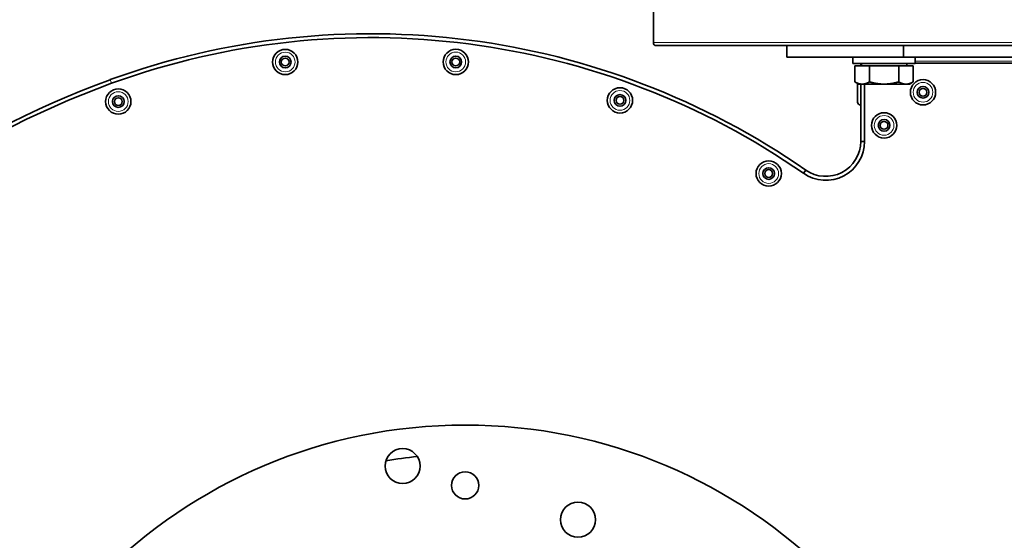
# Model space of a CAD drawing. Units: millimetres. Extents: x -418 to 3895, y -510 to 2810.
# Drawn here: x 1091 to 1344, y 2181 to 2315 of the extents above; entities that cross this region are included whole.
import ezdxf

# ---------------------------------------------------------------- set-up
doc = ezdxf.new("R2010")
doc.units = ezdxf.units.MM
doc.layers.add('Widoczne (ISO)', color=1, linetype='Continuous', lineweight=35)
doc.layers.add('Widoczne wąskie (ISO)', color=3, linetype='Continuous', lineweight=9)

msp = doc.modelspace()

# ---------------------------------------------------------------- linework, layer by layer
at = {"layer": 'Widoczne (ISO)'}
for p, q in [((1254.03, 2318.86), (1254.03, 2309.36)), ((1254.78, 2308.61), (1561.78, 2308.61)), ((1288.28, 2308.61), (1288.28, 2305.61)), ((1318.28, 2308.61), (1318.28, 2305.61)), ((1288.28, 2305.61), (1318.28, 2305.61)), ((1305.28, 2304.01), (1305.28, 2305.61)), ((1318.28, 2305.61), (1498.28, 2305.61)), ((1321.28, 2304.01), (1321.28, 2305.61)), ((1305.28, 2304.01), (1321.28, 2304.01)), ((1305.77, 2303.41), (1309.53, 2303.41)), ((1305.77, 2303.41), (1305.77, 2299.29)), ((1307.28, 2304.01), (1307.28, 2303.41)), ((1307.46, 2303.41), (1307.46, 2304.01)), ((1309.53, 2303.41), (1317.03, 2303.41)), ((1309.53, 2303.41), (1309.53, 2299.29)), ((1317.03, 2303.41), (1317.03, 2299.29)), ((1317.03, 2303.41), (1320.78, 2303.41)), ((1319.09, 2303.41), (1319.09, 2304.01)), ((1320.78, 2303.41), (1320.78, 2299.29)), ((1495.28, 2304.11), (1321.28, 2304.11)), ((1306.78, 2298.71), (1305.77, 2299.29)), ((1319.78, 2298.71), (1320.78, 2299.29)), ((1306.48, 2294.08), (1306.48, 2298.89)), ((1306.78, 2298.71), (1307.65, 2298.71)), ((1307.28, 2298.71), (1307.28, 2284)), ((1307.65, 2298.71), (1313.28, 2298.71)), ((1308.28, 2298.71), (1308.28, 2284)), ((1313.28, 2298.71), (1318.91, 2298.71)), ((1318.91, 2298.71), (1319.78, 2298.71)), ((1307.2, 2293.36), (1307.28, 2293.36)), ((1307.28, 2284), (1308.28, 2284)), ((1293.14, 2276.62), (1292.57, 2275.8))]:
    msp.add_line(p, q, dxfattribs=at)
for centre, radius in [((1159.45, 2304.39), 3.25), ((1203.27, 2304.4), 3.25), ((1159.45, 2304.39), 1.5), ((1159.45, 2304.39), 1), ((1203.27, 2304.4), 1.5), ((1203.27, 2304.4), 1), ((1323.28, 2296.61), 3.25), ((1116.57, 2294.22), 3.25), ((1245.44, 2294.53), 3.25), ((1323.28, 2296.61), 1.5), ((1323.28, 2296.61), 1), ((1116.57, 2294.22), 1.5), ((1116.57, 2294.22), 1), ((1245.44, 2294.53), 1.5), ((1245.44, 2294.53), 1), ((1313.28, 2288.11), 3.25), ((1313.28, 2288.11), 1.5), ((1313.28, 2288.11), 1), ((1283.64, 2275.74), 3.25), ((1283.64, 2275.74), 1.5), ((1283.64, 2275.74), 1), ((1205.66, 2078.61), 132.5), ((1189.6, 2200.56), 4.5), ((1205.66, 2195.61), 3.5), ((1234.65, 2186.79), 4.5)]:
    msp.add_circle(centre, radius, dxfattribs=at)
for centre, radius, start, end in [((1181.43, 2116.11), 195.55, 55.1623, 110.0106), ((1181.43, 2116.11), 194.55, 55.1623, 110.0106), ((1254.78, 2309.36), 0.75, 180, 270), ((1193.63, 2082.61), 231.2, 110.0106, 171.9025), ((1193.63, 2082.61), 230.2, 110.0106, 171.9025), ((1307.2, 2294.08), 0.72, 180, 270), ((1298.28, 2284), 10, 235.1623, 0), ((1298.28, 2284), 9, 235.1623, 0), ((1205.66, 2078.61), 125, 95.6372, 99.3628)]:
    msp.add_arc(centre, radius, start, end, dxfattribs=at)
for points in [[(1305.77, 2299.29), (1306.78, 2298.71), (1307.65, 2298.71)], [(1307.65, 2298.71), (1308.52, 2298.71), (1309.53, 2299.29)], [(1309.53, 2299.29), (1311.54, 2298.71), (1313.28, 2298.71)], [(1313.28, 2298.71), (1315.02, 2298.71), (1317.03, 2299.29)], [(1317.03, 2299.29), (1318.04, 2298.71), (1318.91, 2298.71)], [(1318.91, 2298.71), (1319.78, 2298.71), (1320.78, 2299.29)]]:
    msp.add_rational_spline(points, [1, 1.0379548493, 1], degree=2, dxfattribs=at)
at = {"layer": 'Widoczne wąskie (ISO)'}
for p, q in [((1254.03, 2309.36), (1562.53, 2309.36)), ((1495.28, 2304.61), (1321.28, 2304.61)), ((1114.51, 2299.86), (1114.86, 2298.92)), ((1307.2, 2298.71), (1307.2, 2293.36))]:
    msp.add_line(p, q, dxfattribs=at)
for centre in [(1159.45, 2304.39), (1203.27, 2304.4), (1323.28, 2296.61), (1116.57, 2294.22), (1245.44, 2294.53), (1313.28, 2288.11), (1283.64, 2275.74)]:
    msp.add_circle(centre, 2.53, dxfattribs=at)

doc.saveas('drawing.dxf')
